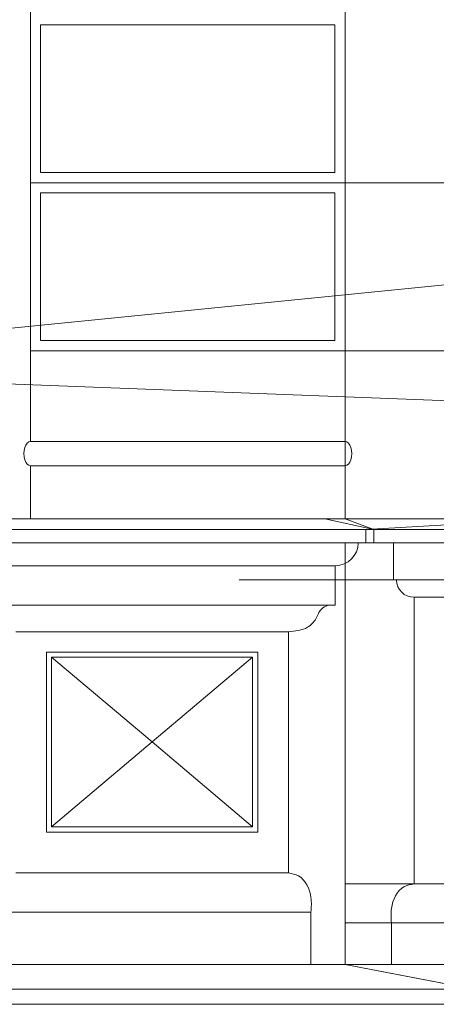
# Model space of a CAD drawing. Units: millimetres. Extents: x 0 to 2079094, y 0 to 6336587.
# Drawn here: x 1039370 to 1039451, y 3169270 to 3169464 of the extents above; entities that cross this region are included whole.
import ezdxf
from ezdxf import colors
from ezdxf.entities.mleader import LeaderData, LeaderLine
from ezdxf.math import Vec2, Vec3

# ---------------------------------------------------------------- set-up
doc = ezdxf.new("R2010")
doc.units = ezdxf.units.MM
doc.layers.get('Defpoints').update_dxf_attribs({"color": 20})
for name, color, linetype, lineweight in [('A-ELEWACJA-KRAWEDZIE', 2, 'Continuous', 20), ('A-OPISY-100', 3, 'Continuous', 5), ('KAMIENICE boniowanie', 5, 'Continuous', 0), ('projektowane', 1, 'Continuous', 5), ('RENOWACJE - ELEWACJE', 5, 'Continuous', 5), ('WYMIARY', 250, 'Continuous', 9)]:
    doc.layers.add(name, color=color, linetype=linetype, lineweight=lineweight)
doc.styles.add('BOB- podst.', font='txt')
doc.styles.add('ROM8', font='romans.shx', dxfattribs={"width": 0.8})
doc.dimstyles.new('50 BOB- podst.', dxfattribs={"dimtxt": 15, "dimasz": 8, "dimexe": 5, "dimexo": 0.0625, "dimgap": 2, "dimtad": 1, "dimdec": 0, "dimrnd": 0.5, "dimzin": 0, "dimdsep": 46, "dimtxsty": 'BOB- podst.', "dimblk": 'ARCHTICK', "dimcen": 1, "dimdle": 5, "dimclre": 256, "dimclrt": 256, "dimadec": 0, "dimazin": 0, "dimtfac": 1, "dimtdec": 0, "dimtofl": 0, "dimtmove": 0, "dimatfit": 3, "dimldrblk": 'ARCHTICK', "dimfxl": 7, "dimfxlon": 1, "dimtolj": 1, "dimtzin": 0, "dimarcsym": 0})

# ---------------------------------------------------------------- blocks, each defined once
blk = doc.blocks.new('GTGT55')
at = {"layer": 'projektowane'}
for p, q in [((-56.38, -195.31), (-129.17, -195.31)), ((56.38, -195.31), (-106.89, -195.31)), ((-69.38, -195.31), (-105.88, -197.39)), ((-105.88, -197.39), (-129.17, -197.39)), ((-105.88, -197.39), (-105.88, -200)), ((-105.88, -197.39), (0, -197.39)), ((-105.88, -200), (-129.17, -200)), ((-105.88, -200), (0, -200))]:
    blk.add_line(p, q, dxfattribs=at)
at = {"layer": 'RENOWACJE - ELEWACJE'}
for p, q in [((-100.43, -207.3), (-100.43, -200)), ((-100.43, -207.3), (-130.75, -207.3)), ((-100.43, -207.3), (0, -207.3)), ((-96.42, -210.72), (0, -210.72)), ((-96.42, -210.72), (-96.42, -266.98)), ((-96.42, -266.98), (0, -266.98))]:
    blk.add_line(p, q, dxfattribs=at)
blk.add_arc((-96.42, -207.3), 3.42, 180, 270, dxfattribs=at)
blk = doc.blocks.new('_ArchTick')
at = {"color": 0, "linetype": 'ByBlock', "const_width": 0.15}
blk.add_lwpolyline([(-0.5, -0.5), (0.5, 0.5)], dxfattribs=at)
blk = doc.blocks.new('*D117')
at = {"layer": 'Defpoints', "color": 0, "transparency": 16777216}
for p in [(1039458.6, 3170022.31), (1039966.78, 3170022.31), (1039303.36, 3169241.4)]:
    blk.add_point(p, dxfattribs=at)
at = {"layer": 'WYMIARY', "color": 0, "lineweight": -2, "transparency": 16777216}
blk.add_line((1039966.78, 3169236.4), (1039966.78, 3170027.31), dxfattribs=at)
at = {"layer": 'WYMIARY', "lineweight": -2, "transparency": 16777216}
for p, q in [((1039959.78, 3170022.31), (1039971.78, 3170022.31)), ((1039959.78, 3169241.4), (1039971.78, 3169241.4))]:
    blk.add_line(p, q, dxfattribs=at)
at = {"layer": 'WYMIARY', "color": 0, "lineweight": -2, "transparency": 16777216, "xscale": 8, "yscale": 8, "zscale": 8}
for p, rotation in [((1039966.78, 3170022.31), 90), ((1039966.78, 3169241.4), 270)]:
    blk.add_blockref('_ArchTick', p, dxfattribs=dict(at, rotation=rotation))
at = {"layer": 'WYMIARY', "transparency": 16777216, "insert": (1039957.28, 3169631.86), "char_height": 15, "attachment_point": 5, "rotation": 90, "style": 'BOB- podst.'}
blk.add_mtext('\\A1;781', dxfattribs=at)

msp = doc.modelspace()

# ---------------------------------------------------------------- linework, layer by layer
at = {"layer": 'A-ELEWACJA-KRAWEDZIE'}
for points in [[(1039433.41609, 3169534.49902), (1039433.41609, 3169365.73332), (1039439.0122, 3169363.65397), (1039439.0122, 3169361.03629), (1039435.98409, 3169361.03629)], [(1039433.41609, 3169356.96205), (1039433.41609, 3169278.21171), (1039458.6048, 3169273.40834), (1039458.6048, 3169270.40834), (1039453.94843, 3169270.40834)]]:
    msp.add_lwpolyline(points, dxfattribs=at)
msp.add_arc((1039431.46812, 3169361.03629), 4.51597, 270, 360, dxfattribs=at)
msp.add_spline([(1039446.41609, 3169262.39989), (1039446.92745, 3169264.30833), (1039452.19659, 3169266.39981), (1039453.94843, 3169270.40834)], degree=3, dxfattribs=at)
at = {"layer": 'KAMIENICE boniowanie'}
for p, q in [((1039461.7094, 3169431.73332), (1039433.41609, 3169431.73332)), ((1039461.7094, 3169398.73332), (1039433.41609, 3169398.73332))]:
    msp.add_line(p, q, dxfattribs=at)
at = {"layer": 'projektowane'}
for p, q in [((1038704.34813, 3169365.73332), (1039511.68794, 3169365.73332)), ((1039371.65723, 3169365.73332), (1039433.41609, 3169365.73332)), ((1039439.0122, 3169363.65397), (1039429.41609, 3169365.73332)), ((1039439.0122, 3169363.65397), (1039128.38211, 3169363.65397)), ((1039439.0122, 3169361.03629), (1039439.0122, 3169363.65397)), ((1039439.0122, 3169361.03629), (1039128.38211, 3169361.03629)), ((1039433.41609, 3169278.21171), (1039128.38211, 3169278.21171)), ((1039458.6048, 3169273.40834), (1039433.41609, 3169278.21171)), ((1039433.41609, 3169278.21171), (1039909.34813, 3169278.21171)), ((1039458.6048, 3169273.40834), (1039128.38211, 3169273.40834)), ((1039453.94843, 3169270.40834), (1039128.38211, 3169270.40834))]:
    msp.add_line(p, q, dxfattribs=at)
at = {"layer": 'RENOWACJE - ELEWACJE'}
for p, q in [((1039433.41609, 3169431.73332), (1039371.65723, 3169431.73332)), ((1039433.41609, 3169398.73332), (1039371.65723, 3169398.73332)), ((1039433.41609, 3169380.91217), (1039371.65723, 3169380.91217)), ((1039433.41609, 3169376.1565), (1039371.65723, 3169376.1565)), ((1039359.60519, 3169356.52032), (1039395.53666, 3169356.52032)), ((1039431.46812, 3169356.52032), (1039395.53666, 3169356.52032)), ((1039431.46812, 3169348.76505), (1039431.46812, 3169356.52032)), ((1039395.53666, 3169348.76505), (1039359.60519, 3169348.76505)), ((1039395.53666, 3169348.76505), (1039431.46812, 3169348.76505)), ((1039368.80574, 3169343.5611), (1039395.53666, 3169343.5611)), ((1039422.26758, 3169343.5611), (1039395.53666, 3169343.5611)), ((1039422.26758, 3169296.19431), (1039422.26758, 3169343.5611)), ((1039375.8232, 3169305.2253), (1039375.8232, 3169338.55336)), ((1039375.8232, 3169338.55336), (1039395.53666, 3169338.55336)), ((1039395.53666, 3169321.97251), (1039375.8232, 3169338.55336)), ((1039415.25011, 3169338.55336), (1039395.53666, 3169338.55336)), ((1039395.53666, 3169321.97251), (1039415.25011, 3169338.55336)), ((1039415.25011, 3169305.2253), (1039415.25011, 3169338.55336)), ((1039395.53666, 3169321.97251), (1039375.8232, 3169305.2253)), ((1039395.53666, 3169321.97251), (1039415.25011, 3169305.2253)), ((1039395.53666, 3169305.2253), (1039375.8232, 3169305.2253)), ((1039395.53666, 3169305.2253), (1039415.25011, 3169305.2253)), ((1039395.53666, 3169296.19431), (1039368.80574, 3169296.19431)), ((1039395.53666, 3169296.19431), (1039422.26758, 3169296.19431)), ((1039446.92974, 3169294.05962), (1039433.41609, 3169294.05962)), ((1039426.70557, 3169288.51723), (1038830.05865, 3169288.51723)), ((1039426.70557, 3169278.21171), (1039426.70557, 3169288.51723)), ((1039433.41609, 3169286.38255), (1039909.34813, 3169286.38255)), ((1039442.49175, 3169278.21171), (1039442.49175, 3169286.38255))]:
    msp.add_line(p, q, dxfattribs=at)
for points in [[(1039371.65723, 3169380.91217), (1039371.65723, 3169534.49902)], [(1039433.41609, 3169534.49902), (1039433.41609, 3169380.91217)], [(1039433.41609, 3169380.91217), (1039433.41609, 3169534.49902)], [(1039371.65723, 3169365.73332), (1039371.65723, 3169376.1565)], [(1039433.41609, 3169365.73332), (1039433.41609, 3169376.1565)], [(1039433.41609, 3169376.1565), (1039433.41609, 3169365.73332)], [(1039433.41609, 3169278.21171), (1039433.41609, 3169361.03629)], [(1039433.41609, 3169361.03629), (1039433.41609, 3169278.21171)], [(1039395.53666, 3169339.55336), (1039374.8232, 3169339.55336), (1039374.8232, 3169304.2253), (1039395.53666, 3169304.2253)], [(1039395.53666, 3169339.55336), (1039416.25011, 3169339.55336), (1039416.25011, 3169304.2253), (1039395.53666, 3169304.2253)], [(1039395.53666, 3169338.55336), (1039375.8232, 3169338.55336), (1039375.8232, 3169305.2253), (1039395.53666, 3169305.2253)], [(1039395.53666, 3169338.55336), (1039415.25011, 3169338.55336), (1039415.25011, 3169305.2253), (1039395.53666, 3169305.2253)]]:
    msp.add_lwpolyline(points, dxfattribs=at)
for points in [[(1039373.65723, 3169462.73332), (1039431.41609, 3169462.73332), (1039431.41609, 3169433.73332), (1039373.65723, 3169433.73332)], [(1039373.65723, 3169429.73332), (1039431.41609, 3169429.73332), (1039431.41609, 3169400.73332), (1039373.65723, 3169400.73332)]]:
    msp.add_lwpolyline(points, close=True, dxfattribs=at)
at = {"layer": 'RENOWACJE - ELEWACJE', "extrusion": (0, 0, -1)}
msp.add_ellipse((1039371.65723, 3169378.53433), major_axis=(0, 2.37784), ratio=0.544312697, start_param=3.141572863, end_param=6.283185307, dxfattribs=at)
at = {"layer": 'RENOWACJE - ELEWACJE'}
msp.add_ellipse((1039433.41609, 3169378.53433), major_axis=(0, 2.37784), ratio=0.544312697, start_param=3.141572863, end_param=6.283185307, dxfattribs=at)
for points in [[(1039430.07544, 3169348.76505), (1039428.74491, 3169347.99687), (1039427.65705, 3169346.11264), (1039426.04855, 3169344.44036), (1039422.26758, 3169343.5611)], [(1039426.70557, 3169288.51723), (1039426.70557, 3169291.38147), (1039424.26196, 3169295.61393), (1039422.26758, 3169296.19431)], [(1039442.49175, 3169286.38255), (1039442.49175, 3169289.24678), (1039444.93537, 3169293.47924), (1039446.92974, 3169294.05962)]]:
    msp.add_spline(points, degree=3, dxfattribs=at)

# ---------------------------------------------------------------- block references
at = {"layer": 'projektowane'}
msp.add_blockref('GTGT55', (1039543.34813, 3169561.03984), dxfattribs=at)

# ---------------------------------------------------------------- dimensions: what is measured, and where the dimension line sits
at = {"layer": 'WYMIARY'}
dim = msp.add_linear_dim(base=(1039966.77638, 3170022.31073), p1=(1039303.35931, 3169241.39989), p2=(1039458.6048, 3170022.31073), angle=90, dimstyle='50 BOB- podst.', override={"dimtmove": 1}, dxfattribs=at)
dim.commit()
dim.dimension.update_dxf_attribs({"geometry": '*D117', "text_midpoint": (1039957.27638, 3169631.85531)})

# ---------------------------------------------------------------- leaders
at = {"layer": 'A-OPISY-100', "color": 3}
ml = msp.add_multileader_mtext('Standard', dxfattribs=at)
ml.set_content('STOLARKA OKIENNA DO WYMIANY NA DREWNIANĄ - WZOROWANĄ NA ZACHOWANEJ ORYGINALNEJ', color=3, style='ROM8')
ml.set_leader_properties(color=7, linetype='ByLayer', lineweight=-1)
ml.build(insert=Vec2(0, 0))
ml.multileader.update_dxf_attribs({"has_dogleg": 0, "text_left_attachment_type": 5, "text_right_attachment_type": 5, "arrow_head_size": 10})
ctx = ml.context
ctx.base_point, ctx.char_height, ctx.arrow_head_size, ctx.plane_origin = Vec3(1040003.33395, 3169466.74067), 10, 10, Vec3(1040025.56335, 3169478.62284)
ctx.left_attachment, ctx.right_attachment = 5, 5
notes = []
notes.append((ctx, [(1, (1, 1, 0), (1039995.33395, 3169466.74067), (1, 0), 8, [(1, [(1039773.84813, 3169376.60429), (1039288.59813, 3169395.26337)], 0, [])])]))
ctx.mtext.insert, ctx.mtext.width, ctx.mtext.defined_height, ctx.mtext.flow_direction = Vec3(1040005.33395, 3169528.74067), 193.4882487, 20, 5
for ctx, leaders in notes:
    for number, flags, end, landing, length, lines in leaders:
        leader = LeaderData()
        leader.index, (leader.has_last_leader_line, leader.has_dogleg_vector, leader.attachment_direction) = number, flags
        leader.last_leader_point, leader.dogleg_vector, leader.dogleg_length = Vec3(end), Vec3(landing), length
        for number, points, colour, breaks in lines:
            line = LeaderLine()
            line.index, line.vertices, line.color, line.breaks = number, Vec3.list(points), colors.encode_raw_color(colour), breaks
            leader.lines.append(line)
        ctx.leaders.append(leader)

doc.saveas('drawing.dxf')
